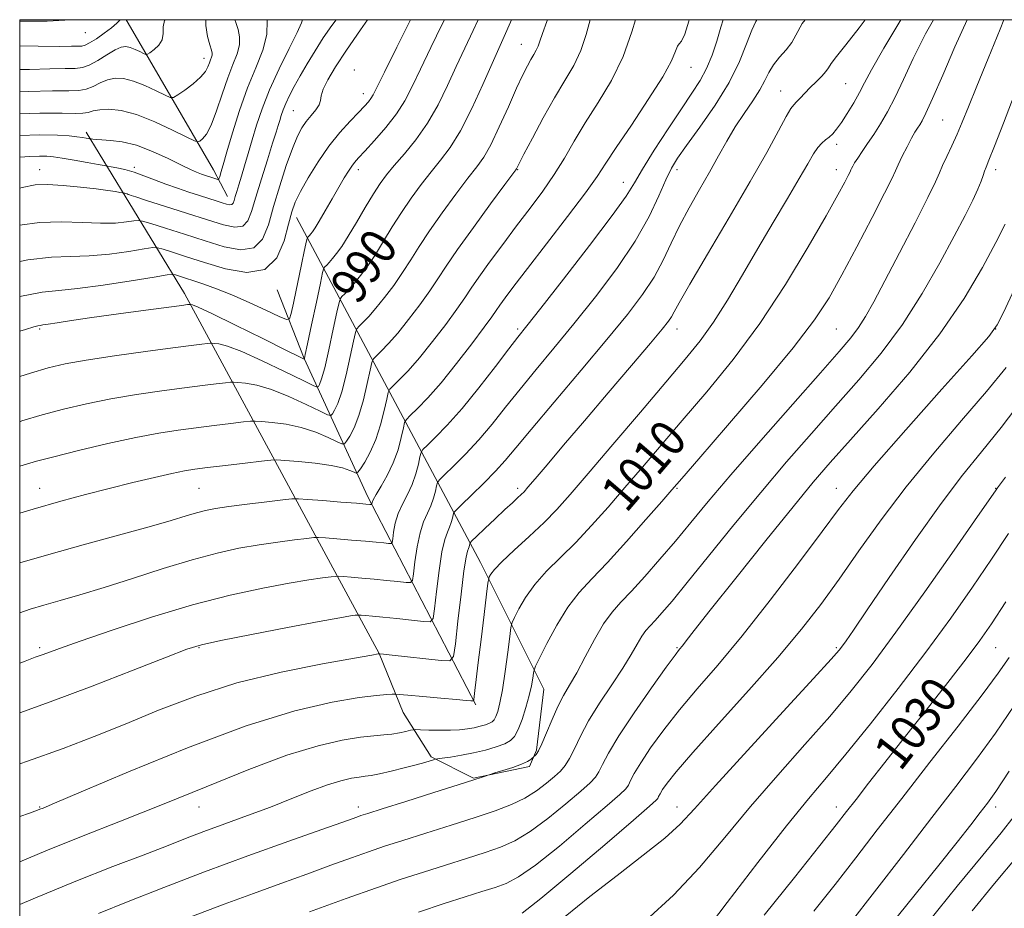
# Model space of a CAD drawing. Extents: x 2109800 to 2112700, y 309800 to 312700.
# Drawn here: x 2110000 to 2110216, y 312305 to 312500 of the extents above; entities that cross this region are included whole.
import ezdxf

# ---------------------------------------------------------------- set-up
doc = ezdxf.new("R2010")
doc.units = 0
doc.header["$MEASUREMENT"] = 0
for name, color, linetype, lineweight in [('BREAKLINE DTM HARD', 7, 'Continuous', 0), ('CONTOUR INDEX', 41, 'Continuous', 13), ('CONTOUR INDEX LABEL', 244, 'Continuous', 0), ('CONTOUR INTERMEDIATE', 44, 'Continuous', 0), ('GRID LINE', 7, 'Continuous', 0), ('SPOT ELEVATION DTM', 2, 'Continuous', 13)]:
    doc.layers.add(name, color=color, linetype=linetype, lineweight=lineweight)
doc.styles.add('Style-WORKING', font='WORKING.shx')

msp = doc.modelspace()

# ---------------------------------------------------------------- linework, layer by layer
at = {"layer": 'BREAKLINE DTM HARD', "extrusion": (0.7954211808179998, 0.5256608033104974, 0.3016386330844604), "elevation": 1842918.392405896, "flags": 128}
msp.add_lwpolyline([(-902674.5455566947, -582027.618930159), (-902667.95586164, -582029.7376134972), (-902630.7018067195, -582036.7545368187), (-902629.8865081057, -582037.010361154)], dxfattribs=at)
at = {"layer": 'BREAKLINE DTM HARD', "extrusion": (-0.1436171295726716, 0.2358944908635237, 0.9611076470789032), "elevation": -228385.4654143575, "flags": 128}
msp.add_lwpolyline([(-1964767.05419169, 798349.0093052221), (-1964767.05419169, 798331.8824228437)], dxfattribs=at)
at = {"layer": 'BREAKLINE DTM HARD', "extrusion": (-0.7937617226220472, -0.3065385511725707, 0.5253346022727814), "elevation": -1770122.064195434, "flags": 128}
msp.add_lwpolyline([(468777.1664320059, 1094038.094005311), (468688.0406234942, 1094016.316954153), (468663.370502033, 1094007.843530578)], dxfattribs=at)
at = {"layer": 'BREAKLINE DTM HARD', "extrusion": (-0.1198672839934646, 0.2246807780564768, 0.9670317379486397), "elevation": -181772.0597330493, "flags": 128}
msp.add_lwpolyline([(-2008763.448556184, 694217.8599669327), (-2008763.448556184, 694128.9949468179)], dxfattribs=at)
at = {"layer": 'BREAKLINE DTM HARD'}
for points in [[(2110100.18, 312349.51, 1008.19), (2110076.46, 312395.18, 997.61), (2110062.49, 312425.55, 987.97), (2110056.56, 312440.65, 984.34)], [(2110101.27, 312380.74, 1007.31), (2110115.12, 312352.95, 1012.86), (2110113.56, 312339.58, 1013.79), (2110112.01, 312335.98, 1014.3), (2110099.67, 312333.43, 1013.89), (2110090.42, 312338.07, 1011.78), (2110084.26, 312347.85, 1008.9), (2110078.96, 312360.81, 1005.98)]]:
    msp.add_polyline3d(points, dxfattribs=at)
at = {"layer": 'CONTOUR INDEX', "flags": 128}
for points, elevation in [([(2110031.923, 312500), (2110031.781, 312499.796), (2110031.506, 312498.406), (2110031.501, 312496.962), (2110031.294, 312495.585), (2110030.557, 312494.384), (2110029.534, 312493.421), (2110028.615, 312492.748), (2110028.072, 312492.4), (2110027.713, 312492.353), (2110027.231, 312492.565), (2110026.405, 312492.978), (2110025.356, 312493.466), (2110024.291, 312493.884), (2110023.34, 312494.09), (2110022.324, 312493.962), (2110020.985, 312493.38), (2110019.171, 312492.309), (2110017.147, 312491.057), (2110015.28, 312490.017), (2110013.779, 312489.476), (2110012.211, 312489.305), (2110009.983, 312489.269), (2110006.627, 312489.184), (2110002.174, 312489.07), (2110000, 312489.041)], 970), ([(2110069.498, 312500), (2110068.584, 312498.761), (2110066.707, 312495.98), (2110064.89, 312493.134), (2110063.159, 312490.309), (2110061.604, 312487.665), (2110060.298, 312485.334), (2110059.249, 312483.325), (2110058.444, 312481.616), (2110057.864, 312480.176), (2110057.447, 312478.947), (2110057.122, 312477.86), (2110056.802, 312476.776), (2110056.341, 312475.271), (2110055.576, 312472.849), (2110054.422, 312469.233), (2110053.091, 312465.017), (2110051.875, 312461.016), (2110050.956, 312457.903), (2110050.107, 312455.789), (2110048.993, 312454.642), (2110047.299, 312454.409), (2110044.784, 312454.934), (2110041.225, 312456.038), (2110036.612, 312457.515), (2110031.795, 312459.053), (2110027.837, 312460.316), (2110025.516, 312461.057), (2110024.481, 312461.391), (2110024.097, 312461.524), (2110023.834, 312461.625), (2110023.587, 312461.72), (2110023.352, 312461.803), (2110023.134, 312461.865), (2110022.947, 312461.907), (2110022.81, 312461.934), (2110022.71, 312461.952), (2110022.5, 312461.989), (2110021.997, 312462.077), (2110021.017, 312462.242), (2110019.36, 312462.492), (2110016.818, 312462.829), (2110013.343, 312463.234), (2110009.519, 312463.602), (2110006.086, 312463.805), (2110003.428, 312463.707), (2110000.516, 312463.127), (2110000, 312462.985)], 980), ([(2110108.027, 312500), (2110107.803, 312499.455), (2110106.462, 312496.321), (2110105.269, 312493.657), (2110103.8, 312490.378), (2110101.753, 312485.755), (2110099.332, 312480.485), (2110096.863, 312475.62), (2110094.597, 312471.938), (2110092.482, 312469.121), (2110090.386, 312466.575), (2110088.216, 312463.819), (2110086.019, 312460.825), (2110083.876, 312457.677), (2110081.854, 312454.471), (2110079.952, 312451.348), (2110078.155, 312448.457), (2110076.455, 312445.927), (2110074.889, 312443.791), (2110073.502, 312442.061), (2110072.337, 312440.738), (2110071.427, 312439.792), (2110070.802, 312439.186), (2110070.446, 312438.759), (2110070.161, 312437.869), (2110069.701, 312435.754), (2110068.903, 312431.989), (2110067.924, 312427.499), (2110067.001, 312423.546), (2110066.322, 312421.093), (2110065.88, 312419.902), (2110065.62, 312419.437), (2110065.369, 312419.297), (2110064.493, 312419.633), (2110062.241, 312420.733), (2110058.198, 312422.722), (2110053.289, 312425.075), (2110048.776, 312427.101), (2110045.645, 312428.281), (2110043.775, 312428.772), (2110042.771, 312428.9), (2110042.245, 312428.936), (2110041.845, 312428.924), (2110041.229, 312428.857), (2110040.017, 312428.711), (2110037.673, 312428.416), (2110033.625, 312427.889), (2110027.635, 312427.089), (2110020.808, 312426.143), (2110014.584, 312425.219), (2110009.975, 312424.416), (2110006.274, 312423.553), (2110002.345, 312422.38), (2110000, 312421.608)], 990), ([(2110154.516, 312500), (2110154.066, 312498.358), (2110153.165, 312495.315), (2110152.111, 312492.189), (2110150.893, 312489.247), (2110149.474, 312486.615), (2110147.694, 312483.868), (2110145.368, 312480.447), (2110142.441, 312476.036), (2110139.388, 312471.309), (2110136.822, 312467.186), (2110135.056, 312464.193), (2110133.227, 312461.271), (2110130.178, 312456.971), (2110125.207, 312450.409), (2110119.441, 312442.974), (2110114.461, 312436.623), (2110111.383, 312432.724), (2110109.459, 312430.279), (2110107.473, 312427.7), (2110104.512, 312423.818), (2110100.88, 312419.14), (2110097.18, 312414.591), (2110093.939, 312410.933), (2110091.36, 312408.266), (2110089.565, 312406.528), (2110088.597, 312405.569), (2110088.176, 312404.907), (2110087.938, 312403.972), (2110087.58, 312402.35), (2110087.012, 312400.223), (2110086.204, 312397.927), (2110085.165, 312395.728), (2110084.066, 312393.615), (2110083.12, 312391.505), (2110082.488, 312389.376), (2110082.127, 312387.446), (2110081.944, 312385.99), (2110081.827, 312385.2), (2110081.594, 312384.93), (2110081.044, 312384.947), (2110079.995, 312385.058), (2110078.329, 312385.223), (2110075.945, 312385.44), (2110072.877, 312385.697), (2110069.709, 312385.952), (2110067.157, 312386.154), (2110065.671, 312386.256), (2110064.615, 312386.233), (2110063.083, 312386.067), (2110060.392, 312385.742), (2110056.747, 312385.267), (2110052.575, 312384.654), (2110048.179, 312383.888), (2110043.375, 312382.848), (2110037.856, 312381.387), (2110031.484, 312379.441), (2110024.803, 312377.28), (2110018.528, 312375.257), (2110013.227, 312373.649), (2110008.876, 312372.408), (2110005.306, 312371.412), (2110002.29, 312370.521), (2110000, 312369.742)], 1000), ([(2110200.749, 312500), (2110199.029, 312496.884), (2110196.299, 312491.502), (2110194.135, 312486.888), (2110192.319, 312483.002), (2110190.664, 312479.786), (2110189.118, 312477.105), (2110187.66, 312474.807), (2110186.289, 312472.774), (2110185.073, 312471.023), (2110184.099, 312469.605), (2110183.429, 312468.553), (2110183.011, 312467.818), (2110182.771, 312467.331), (2110182.619, 312466.993), (2110182.42, 312466.564), (2110182.028, 312465.777), (2110181.256, 312464.299), (2110179.766, 312461.563), (2110177.182, 312456.939), (2110173.256, 312450.089), (2110168.267, 312441.83), (2110162.624, 312433.27), (2110156.726, 312425.336), (2110150.927, 312418.228), (2110145.572, 312411.965), (2110140.908, 312406.523), (2110136.791, 312401.696), (2110132.978, 312397.236), (2110129.273, 312392.953), (2110125.656, 312388.896), (2110122.155, 312385.177), (2110118.816, 312381.86), (2110115.771, 312378.834), (2110113.171, 312375.945), (2110111.136, 312373.117), (2110109.659, 312370.6), (2110108.698, 312368.721), (2110108.182, 312367.599), (2110107.91, 312366.513), (2110107.647, 312364.533), (2110107.216, 312361.057), (2110106.656, 312356.805), (2110106.062, 312352.824), (2110105.513, 312349.939), (2110105.028, 312348.073), (2110104.612, 312346.925), (2110104.246, 312346.217), (2110103.821, 312345.776), (2110103.21, 312345.452), (2110102.315, 312345.124), (2110101.169, 312344.79), (2110099.836, 312344.477), (2110098.354, 312344.211), (2110096.647, 312344.017), (2110094.611, 312343.915), (2110092.238, 312343.915), (2110089.898, 312343.978), (2110088.054, 312344.053), (2110087.011, 312344.089), (2110086.434, 312344.052), (2110085.828, 312343.91), (2110084.807, 312343.653), (2110083.412, 312343.346), (2110081.792, 312343.077), (2110080.016, 312342.897), (2110077.824, 312342.707), (2110074.877, 312342.371), (2110070.858, 312341.729), (2110065.54, 312340.511), (2110058.718, 312338.423), (2110050.344, 312335.303), (2110040.993, 312331.529), (2110031.392, 312327.613), (2110022.173, 312323.966), (2110013.568, 312320.611), (2110005.708, 312317.469), (2110000, 312315.05)], 1010), ([(2110218.487, 312440.704), (2110216.211, 312435.851), (2110214.753, 312432.948), (2110212.927, 312430.438), (2110209.181, 312426.187), (2110202.584, 312418.813), (2110194.694, 312409.946), (2110187.691, 312401.97), (2110183.105, 312396.539), (2110179.876, 312392.401), (2110176.292, 312387.573), (2110171.102, 312380.649), (2110164.889, 312372.528), (2110158.697, 312364.683), (2110153.358, 312358.248), (2110148.856, 312353.007), (2110144.963, 312348.405), (2110141.518, 312344.033), (2110138.617, 312340.057), (2110136.423, 312336.789), (2110135.024, 312334.448), (2110134.215, 312332.889), (2110133.716, 312331.875), (2110133.164, 312331.081), (2110131.863, 312329.835), (2110129.033, 312327.374), (2110124.256, 312323.28), (2110118.558, 312318.499), (2110113.324, 312314.321), (2110109.577, 312311.705), (2110106.88, 312310.299), (2110104.433, 312309.42), (2110101.537, 312308.486), (2110097.889, 312307.319), (2110093.289, 312305.838), (2110087.633, 312303.992)], 1020), ([(2110216.622, 312372.149), (2110213.49, 312367.323), (2110210.905, 312363.605), (2110207.924, 312359.631), (2110203.871, 312354.398), (2110199.129, 312348.342), (2110194.345, 312342.257), (2110190.075, 312336.828), (2110186.507, 312332.285), (2110183.736, 312328.749), (2110181.658, 312326.089), (2110179.377, 312323.174), (2110175.797, 312318.62), (2110170.224, 312311.58), (2110163.578, 312303.342)], 1030), ([(2110219.037, 312316.096), (2110214.186, 312310.263), (2110209.23, 312304.267)], 1040)]:
    msp.add_lwpolyline(points, dxfattribs=dict(at, elevation=elevation))
at = {"layer": 'CONTOUR INTERMEDIATE', "flags": 128}
for points, elevation in [([(2110010.772, 312500), (2110009.919, 312499.871), (2110006.003, 312499.7), (2110001.001, 312499.67), (2110000, 312499.68)], 966), ([(2110022.084, 312500), (2110021.344, 312499.27), (2110020.156, 312498.248), (2110018.559, 312497.031), (2110016.842, 312495.828), (2110015.365, 312494.888), (2110014.373, 312494.386), (2110013.627, 312494.212), (2110012.769, 312494.182), (2110011.37, 312494.153), (2110008.723, 312494.131), (2110004.049, 312494.159), (2110000, 312494.224)], 968), ([(2110040.923, 312500), (2110040.892, 312498.761), (2110041.268, 312496.339), (2110041.764, 312494.488), (2110042.11, 312493.321), (2110042.274, 312492.647), (2110042.283, 312492.197), (2110042.163, 312491.742), (2110041.951, 312491.198), (2110041.687, 312490.518), (2110041.362, 312489.663), (2110040.791, 312488.613), (2110039.738, 312487.358), (2110038.097, 312485.93), (2110036.25, 312484.544), (2110034.709, 312483.461), (2110033.793, 312482.895), (2110033.081, 312482.878), (2110031.959, 312483.394), (2110030.002, 312484.373), (2110027.516, 312485.529), (2110024.992, 312486.518), (2110022.817, 312487.063), (2110020.958, 312487.144), (2110019.281, 312486.807), (2110017.673, 312486.134), (2110016.11, 312485.352), (2110014.593, 312484.726), (2110013.007, 312484.442), (2110010.774, 312484.384), (2110007.198, 312484.356), (2110001.883, 312484.215), (2110000, 312484.153)], 972), ([(2110047.301, 312500), (2110047.487, 312499.383), (2110047.972, 312497.868), (2110048.309, 312496.25), (2110048.291, 312494.488), (2110047.772, 312492.515), (2110046.856, 312490.156), (2110045.709, 312487.212), (2110044.482, 312483.628), (2110043.254, 312479.946), (2110042.085, 312476.855), (2110041.04, 312474.869), (2110040.179, 312473.809), (2110039.567, 312473.318), (2110039.15, 312473.136), (2110038.403, 312473.371), (2110036.687, 312474.222), (2110033.599, 312475.769), (2110029.675, 312477.592), (2110025.693, 312479.153), (2110022.293, 312480.036), (2110019.593, 312480.326), (2110017.578, 312480.234), (2110016.174, 312479.959), (2110015.073, 312479.648), (2110013.906, 312479.435), (2110012.235, 312479.408), (2110009.336, 312479.462), (2110004.412, 312479.443), (2110000, 312479.323)], 974), ([(2110054.315, 312500), (2110054.344, 312499.853), (2110054.299, 312496.778), (2110053.393, 312493.328), (2110051.854, 312489.439), (2110050.049, 312484.998), (2110048.3, 312480.031), (2110046.761, 312475.114), (2110045.539, 312470.965), (2110044.711, 312468.12), (2110044.21, 312466.409), (2110043.938, 312465.481), (2110043.778, 312465.03), (2110043.55, 312464.918), (2110043.059, 312465.049), (2110042.18, 312465.333), (2110041.058, 312465.704), (2110039.909, 312466.103), (2110038.842, 312466.515), (2110037.537, 312467.099), (2110035.564, 312468.058), (2110032.654, 312469.491), (2110029.173, 312471.084), (2110025.646, 312472.416), (2110022.523, 312473.178), (2110019.959, 312473.492), (2110018.035, 312473.59), (2110016.788, 312473.664), (2110016.076, 312473.738), (2110015.715, 312473.797), (2110015.527, 312473.832), (2110015.367, 312473.861), (2110015.098, 312473.908), (2110014.596, 312473.993), (2110013.781, 312474.12), (2110012.587, 312474.287), (2110010.884, 312474.481), (2110008.292, 312474.638), (2110004.369, 312474.683), (2110000, 312474.574)], 976), ([(2110062.163, 312500), (2110061.92, 312499.296), (2110060.991, 312497.218), (2110059.235, 312493.659), (2110057.031, 312489.181), (2110054.906, 312484.567), (2110053.268, 312480.446), (2110052.056, 312476.831), (2110051.086, 312473.58), (2110050.21, 312470.589), (2110049.417, 312467.902), (2110048.725, 312465.597), (2110048.151, 312463.73), (2110047.695, 312462.263), (2110047.353, 312461.136), (2110047.105, 312460.295), (2110046.876, 312459.724), (2110046.575, 312459.414), (2110046.117, 312459.351), (2110045.438, 312459.493), (2110044.477, 312459.791), (2110043.182, 312460.206), (2110041.535, 312460.732), (2110039.528, 312461.374), (2110037.182, 312462.13), (2110034.639, 312462.977), (2110032.071, 312463.889), (2110029.621, 312464.829), (2110027.308, 312465.724), (2110025.121, 312466.492), (2110023.082, 312467.07), (2110021.336, 312467.468), (2110020.063, 312467.716), (2110019.306, 312467.857), (2110018.568, 312467.988), (2110017.213, 312468.225), (2110014.84, 312468.638), (2110011.961, 312469.134), (2110009.318, 312469.579), (2110007.437, 312469.866), (2110005.977, 312470.006), (2110004.382, 312470.035), (2110002.218, 312469.974), (2110000, 312469.811)], 978), ([(2110076.438, 312500), (2110074.842, 312497.747), (2110071.798, 312493.306), (2110069.399, 312489.645), (2110067.701, 312486.817), (2110066.679, 312484.738), (2110066.244, 312483.295), (2110066.069, 312482.235), (2110065.766, 312481.269), (2110065.05, 312480.168), (2110064.041, 312478.935), (2110062.965, 312477.63), (2110061.982, 312476.233), (2110061.009, 312474.407), (2110059.897, 312471.733), (2110058.556, 312467.963), (2110057.121, 312463.52), (2110055.783, 312458.997), (2110054.626, 312454.949), (2110053.316, 312451.783), (2110051.411, 312449.87), (2110048.583, 312449.434), (2110044.945, 312450.115), (2110040.722, 312451.407), (2110036.214, 312452.855), (2110032.02, 312454.196), (2110028.813, 312455.22), (2110027.016, 312455.771), (2110026.054, 312455.925), (2110025.103, 312455.812), (2110023.477, 312455.568), (2110021.039, 312455.339), (2110017.789, 312455.274), (2110013.772, 312455.444), (2110009.213, 312455.614), (2110004.377, 312455.47), (2110000, 312454.851)], 982), ([(2110085.848, 312500), (2110082.856, 312493.971), (2110080.13, 312488.472), (2110078.487, 312485.136), (2110077.665, 312483.512), (2110077.178, 312482.716), (2110076.598, 312481.981), (2110075.724, 312481.012), (2110074.41, 312479.632), (2110072.569, 312477.7), (2110070.345, 312475.211), (2110067.938, 312472.195), (2110065.551, 312468.754), (2110063.396, 312465.283), (2110061.687, 312462.248), (2110060.555, 312459.92), (2110059.785, 312457.771), (2110059.077, 312455.077), (2110058.114, 312451.431), (2110056.502, 312447.707), (2110053.83, 312445.098), (2110049.881, 312444.454), (2110045.216, 312445.26), (2110040.594, 312446.657), (2110036.658, 312447.926), (2110033.604, 312448.905), (2110031.516, 312449.572), (2110030.311, 312449.91), (2110029.227, 312449.929), (2110027.335, 312449.644), (2110023.992, 312449.109), (2110019.703, 312448.518), (2110015.259, 312448.103), (2110011.187, 312447.986), (2110006.961, 312447.84), (2110001.794, 312447.23), (2110000, 312446.859)], 984), ([(2110093.311, 312500), (2110092.832, 312499.001), (2110090.327, 312493.866), (2110088.02, 312489.108), (2110086.206, 312485.304), (2110084.6, 312482.193), (2110082.772, 312479.305), (2110080.448, 312476.311), (2110077.974, 312473.462), (2110075.854, 312471.153), (2110074.452, 312469.646), (2110073.586, 312468.667), (2110072.935, 312467.812), (2110072.217, 312466.722), (2110071.312, 312465.231), (2110070.138, 312463.224), (2110068.676, 312460.688), (2110067.143, 312458.031), (2110065.817, 312455.768), (2110064.906, 312454.283), (2110064.337, 312453.437), (2110063.967, 312452.962), (2110063.678, 312452.634), (2110063.452, 312452.4), (2110063.297, 312452.249), (2110063.204, 312452.121), (2110063.1, 312451.746), (2110062.898, 312450.801), (2110062.53, 312449.054), (2110062.017, 312446.626), (2110061.402, 312443.726), (2110060.738, 312440.608), (2110060.117, 312437.7), (2110059.641, 312435.474), (2110059.297, 312434.297), (2110058.614, 312434.128), (2110057.007, 312434.823), (2110054.104, 312436.196), (2110050.397, 312437.908), (2110046.589, 312439.577), (2110043.26, 312440.901), (2110040.488, 312441.891), (2110038.228, 312442.637), (2110036.438, 312443.214), (2110035.104, 312443.642), (2110034.22, 312443.924), (2110033.606, 312444.049), (2110032.399, 312443.932), (2110029.566, 312443.476), (2110024.507, 312442.649), (2110018.367, 312441.696), (2110012.729, 312440.933), (2110008.63, 312440.536), (2110004.942, 312440.131), (2110000, 312439.208)], 986), ([(2110100.72, 312500), (2110099.647, 312497.661), (2110097.798, 312493.762), (2110095.91, 312489.743), (2110093.972, 312485.521), (2110091.905, 312481.273), (2110089.61, 312477.238), (2110087.062, 312473.627), (2110084.513, 312470.523), (2110082.288, 312467.98), (2110080.597, 312465.958), (2110079.195, 312464.049), (2110077.724, 312461.756), (2110075.929, 312458.759), (2110073.989, 312455.466), (2110072.186, 312452.464), (2110070.74, 312450.209), (2110069.62, 312448.627), (2110068.735, 312447.511), (2110068.008, 312446.686), (2110067.44, 312446.096), (2110067.049, 312445.717), (2110066.816, 312445.397), (2110066.558, 312444.462), (2110066.054, 312442.111), (2110065.171, 312437.922), (2110064.132, 312432.994), (2110063.248, 312428.802), (2110062.751, 312426.457), (2110062.566, 312425.588), (2110062.536, 312425.46), (2110062.385, 312425.531), (2110061.34, 312426.046), (2110058.505, 312427.448), (2110053.426, 312429.958), (2110047.418, 312432.914), (2110042.238, 312435.432), (2110039.211, 312436.849), (2110037.942, 312437.384), (2110037.602, 312437.473), (2110037.488, 312437.48), (2110037.402, 312437.478), (2110037.269, 312437.463), (2110036.9, 312437.417), (2110035.643, 312437.253), (2110032.731, 312436.865), (2110027.746, 312436.196), (2110021.677, 312435.369), (2110015.861, 312434.557), (2110011.375, 312433.899), (2110008.248, 312433.419), (2110006.248, 312433.11), (2110005.116, 312432.95), (2110004.483, 312432.866), (2110003.954, 312432.768), (2110003.091, 312432.543), (2110001.275, 312431.977), (2110000, 312431.551)], 988), ([(2110115.951, 312500), (2110115.798, 312499.632), (2110114.83, 312496.949), (2110114.301, 312495.299), (2110113.93, 312494.211), (2110113.485, 312493.277), (2110112.932, 312492.325), (2110112.284, 312491.242), (2110111.528, 312489.873), (2110110.542, 312487.897), (2110109.178, 312484.953), (2110107.367, 312480.894), (2110105.359, 312476.443), (2110103.485, 312472.541), (2110101.946, 312469.817), (2110100.427, 312467.666), (2110098.484, 312465.171), (2110095.835, 312461.681), (2110092.842, 312457.6), (2110090.028, 312453.598), (2110087.778, 312450.184), (2110085.915, 312447.23), (2110084.124, 312444.451), (2110082.171, 312441.645), (2110080.158, 312438.955), (2110078.27, 312436.61), (2110076.667, 312434.79), (2110075.415, 312433.489), (2110074.555, 312432.654), (2110074.076, 312432.121), (2110073.764, 312431.277), (2110073.349, 312429.398), (2110072.635, 312426.056), (2110071.715, 312422.005), (2110070.753, 312418.29), (2110069.892, 312415.729), (2110069.194, 312414.216), (2110068.704, 312413.414), (2110068.354, 312413.063), (2110067.647, 312413.219), (2110065.978, 312414.017), (2110062.97, 312415.486), (2110059.16, 312417.235), (2110055.315, 312418.77), (2110052.079, 312419.713), (2110049.609, 312420.161), (2110047.94, 312420.328), (2110047.001, 312420.391), (2110046.288, 312420.371), (2110045.19, 312420.25), (2110043.195, 312420.013), (2110040.195, 312419.645), (2110036.179, 312419.136), (2110031.217, 312418.477), (2110025.684, 312417.67), (2110020.036, 312416.725), (2110014.651, 312415.651), (2110009.608, 312414.468), (2110004.907, 312413.199), (2110000.465, 312411.854), (2110000, 312411.706)], 992), ([(2110125.295, 312500), (2110124.447, 312496.731), (2110123.279, 312493.239), (2110121.723, 312489.97), (2110119.786, 312486.637), (2110117.518, 312482.845), (2110115.025, 312478.41), (2110112.648, 312473.985), (2110110.788, 312470.435), (2110109.729, 312468.388), (2110109.287, 312467.52), (2110109.163, 312467.271), (2110109.015, 312467.047), (2110108.338, 312466.129), (2110106.582, 312463.766), (2110103.454, 312459.542), (2110099.665, 312454.375), (2110096.181, 312449.519), (2110093.702, 312445.896), (2110091.878, 312443.113), (2110090.093, 312440.445), (2110087.887, 312437.363), (2110085.427, 312434.119), (2110083.038, 312431.159), (2110080.997, 312428.841), (2110079.403, 312427.185), (2110078.307, 312426.123), (2110077.707, 312425.483), (2110077.367, 312424.684), (2110076.996, 312423.042), (2110076.367, 312420.124), (2110075.507, 312416.51), (2110074.505, 312413.034), (2110073.462, 312410.366), (2110072.509, 312408.53), (2110071.787, 312407.391), (2110071.338, 312406.829), (2110070.801, 312406.806), (2110069.715, 312407.302), (2110067.742, 312408.25), (2110065.032, 312409.396), (2110061.854, 312410.438), (2110058.512, 312411.144), (2110055.442, 312411.549), (2110053.11, 312411.756), (2110051.758, 312411.846), (2110050.731, 312411.817), (2110049.15, 312411.644), (2110046.373, 312411.314), (2110042.716, 312410.875), (2110038.734, 312410.383), (2110034.798, 312409.864), (2110030.56, 312409.198), (2110025.488, 312408.232), (2110019.328, 312406.886), (2110012.942, 312405.383), (2110007.469, 312404.018), (2110003.665, 312402.995), (2110000.752, 312402.146), (2110000, 312401.924)], 994), ([(2110135.251, 312500), (2110134.477, 312497.36), (2110132.564, 312491.917), (2110129.997, 312486.667), (2110127.086, 312481.793), (2110124.265, 312477.34), (2110121.846, 312473.315), (2110119.665, 312469.587), (2110117.435, 312465.988), (2110114.93, 312462.366), (2110112.157, 312458.635), (2110109.179, 312454.721), (2110106.105, 312450.637), (2110103.22, 312446.734), (2110100.855, 312443.447), (2110099.189, 312441.018), (2110097.787, 312438.921), (2110096.062, 312436.439), (2110093.602, 312433.082), (2110090.696, 312429.284), (2110087.806, 312425.708), (2110085.327, 312422.893), (2110083.39, 312420.882), (2110082.06, 312419.591), (2110081.337, 312418.845), (2110080.97, 312418.092), (2110080.644, 312416.685), (2110080.099, 312414.191), (2110079.298, 312411.016), (2110078.258, 312407.777), (2110077.032, 312405.002), (2110075.823, 312402.844), (2110074.871, 312401.368), (2110074.322, 312400.595), (2110073.954, 312400.392), (2110073.452, 312400.586), (2110072.515, 312401.013), (2110070.903, 312401.556), (2110068.392, 312402.107), (2110064.946, 312402.576), (2110061.275, 312402.937), (2110058.279, 312403.183), (2110056.514, 312403.302), (2110055.174, 312403.264), (2110053.11, 312403.037), (2110049.552, 312402.616), (2110045.238, 312402.104), (2110041.288, 312401.631), (2110038.474, 312401.274), (2110036.183, 312400.905), (2110033.459, 312400.343), (2110029.587, 312399.456), (2110024.822, 312398.314), (2110019.661, 312397.036), (2110014.462, 312395.703), (2110009.019, 312394.23), (2110002.986, 312392.494), (2110000, 312391.584)], 996), ([(2110147.092, 312500), (2110147.016, 312499.712), (2110146.109, 312496.815), (2110145.417, 312495.301), (2110144.913, 312494.681), (2110144.52, 312494.179), (2110144.089, 312493.085), (2110143.178, 312490.964), (2110141.273, 312487.449), (2110138.103, 312482.435), (2110134.384, 312476.868), (2110131.075, 312471.955), (2110128.806, 312468.486), (2110126.886, 312465.586), (2110124.292, 312461.96), (2110120.346, 312456.744), (2110115.75, 312450.785), (2110111.546, 312445.357), (2110108.548, 312441.45), (2110106.639, 312438.909), (2110105.469, 312437.292), (2110104.657, 312436.115), (2110103.693, 312434.727), (2110102.031, 312432.432), (2110099.318, 312428.8), (2110095.965, 312424.448), (2110092.574, 312420.257), (2110089.657, 312416.945), (2110087.378, 312414.578), (2110085.812, 312413.059), (2110084.967, 312412.207), (2110084.573, 312411.499), (2110084.291, 312410.329), (2110083.834, 312408.262), (2110083.111, 312405.553), (2110082.082, 312402.629), (2110080.764, 312399.876), (2110079.401, 312397.508), (2110078.294, 312395.701), (2110077.665, 312394.565), (2110077.412, 312393.959), (2110077.355, 312393.68), (2110077.336, 312393.551), (2110077.298, 312393.507), (2110077.208, 312393.51), (2110076.95, 312393.535), (2110076.07, 312393.61), (2110074.029, 312393.775), (2110070.574, 312394.05), (2110066.581, 312394.365), (2110063.21, 312394.63), (2110061.226, 312394.766), (2110059.817, 312394.736), (2110057.773, 312394.514), (2110054.264, 312394.097), (2110049.972, 312393.574), (2110045.956, 312393.059), (2110043.006, 312392.626), (2110040.829, 312392.207), (2110038.865, 312391.698), (2110036.543, 312390.995), (2110033.263, 312389.993), (2110028.415, 312388.589), (2110021.69, 312386.74), (2110013.959, 312384.64), (2110006.396, 312382.546), (2110000, 312380.668)], 998), ([(2110161.932, 312500), (2110161.711, 312499.587), (2110160.82, 312497.669), (2110159.698, 312494.714), (2110158.13, 312490.823), (2110155.856, 312486.228), (2110152.777, 312481.23), (2110149.429, 312476.404), (2110146.512, 312472.395), (2110144.524, 312469.592), (2110143.171, 312467.368), (2110141.956, 312464.845), (2110140.424, 312461.317), (2110138.27, 312456.775), (2110135.226, 312451.385), (2110131.161, 312445.364), (2110126.484, 312439.137), (2110121.741, 312433.181), (2110117.378, 312427.867), (2110113.455, 312423.145), (2110109.933, 312418.856), (2110106.753, 312414.872), (2110103.783, 312411.158), (2110100.87, 312407.71), (2110097.949, 312404.561), (2110095.307, 312401.91), (2110093.318, 312399.996), (2110092.228, 312398.931), (2110091.779, 312398.314), (2110091.586, 312397.616), (2110091.325, 312396.437), (2110090.913, 312394.892), (2110090.326, 312393.225), (2110089.566, 312391.581), (2110088.732, 312389.722), (2110087.946, 312387.309), (2110087.311, 312384.187), (2110086.842, 312380.932), (2110086.533, 312378.299), (2110086.318, 312376.849), (2110085.89, 312376.352), (2110084.88, 312376.384), (2110083.041, 312376.581), (2110080.588, 312376.837), (2110077.86, 312377.104), (2110075.18, 312377.345), (2110072.836, 312377.54), (2110071.105, 312377.678), (2110070.115, 312377.745), (2110069.412, 312377.73), (2110068.393, 312377.62), (2110066.52, 312377.388), (2110063.523, 312376.96), (2110059.194, 312376.249), (2110053.395, 312375.165), (2110046.263, 312373.607), (2110038, 312371.472), (2110028.989, 312368.766), (2110020.319, 312365.926), (2110013.259, 312363.498), (2110008.716, 312361.891), (2110006.162, 312360.959), (2110004.709, 312360.417), (2110003.42, 312359.953), (2110001.173, 312359.128), (2110000, 312358.685)], 1002), ([(2110172.542, 312500), (2110171.922, 312499.138), (2110170.481, 312496.622), (2110169.615, 312494.998), (2110168.4, 312493.411), (2110166.937, 312491.745), (2110165.585, 312490.071), (2110164.584, 312488.419), (2110163.708, 312486.66), (2110162.612, 312484.623), (2110161.05, 312482.188), (2110159.169, 312479.424), (2110157.213, 312476.45), (2110155.36, 312473.351), (2110153.523, 312470.077), (2110151.548, 312466.542), (2110149.345, 312462.706), (2110147.073, 312458.707), (2110144.954, 312454.727), (2110143.123, 312450.902), (2110141.364, 312447.184), (2110139.373, 312443.481), (2110136.848, 312439.632), (2110133.494, 312435.214), (2110129.02, 312429.739), (2110123.373, 312423.01), (2110117.451, 312416.01), (2110112.392, 312410.013), (2110108.994, 312405.925), (2110106.686, 312403.177), (2110104.56, 312400.829), (2110101.96, 312398.189), (2110099.255, 312395.553), (2110097.07, 312393.464), (2110095.858, 312392.293), (2110095.382, 312391.722), (2110095.233, 312391.26), (2110095.071, 312390.525), (2110094.814, 312389.562), (2110094.448, 312388.522), (2110093.967, 312387.434), (2110093.397, 312385.829), (2110092.772, 312383.113), (2110092.134, 312378.998), (2110091.557, 312374.418), (2110091.122, 312370.608), (2110090.809, 312368.497), (2110090.185, 312367.775), (2110088.717, 312367.821), (2110086.086, 312368.105), (2110082.848, 312368.45), (2110079.775, 312368.769), (2110077.483, 312368.992), (2110075.964, 312369.127), (2110075.052, 312369.201), (2110074.56, 312369.235), (2110074.21, 312369.228), (2110073.703, 312369.173), (2110072.649, 312369.033), (2110070.298, 312368.653), (2110065.812, 312367.844), (2110058.836, 312366.518), (2110050.946, 312364.98), (2110044.205, 312363.633), (2110039.961, 312362.702), (2110036.709, 312361.708), (2110032.229, 312359.994), (2110024.949, 312357.133), (2110015.886, 312353.612), (2110006.7, 312350.151), (2110000, 312347.764)], 1004), ([(2110185.709, 312500), (2110184.445, 312498.248), (2110181.492, 312494.478), (2110179.438, 312491.924), (2110178.307, 312490.369), (2110177.703, 312489.412), (2110177.127, 312488.603), (2110176.194, 312487.587), (2110174.984, 312486.383), (2110173.692, 312485.104), (2110172.49, 312483.862), (2110171.459, 312482.766), (2110170.656, 312481.924), (2110170.076, 312481.323), (2110169.444, 312480.464), (2110168.423, 312478.724), (2110166.704, 312475.573), (2110164.108, 312470.836), (2110160.484, 312464.428), (2110155.877, 312456.545), (2110151.11, 312448.498), (2110147.2, 312441.877), (2110144.883, 312437.838), (2110143.773, 312435.804), (2110143.203, 312434.763), (2110142.524, 312433.756), (2110141.16, 312432.043), (2110138.552, 312428.934), (2110134.38, 312424.021), (2110129.263, 312418.014), (2110124.058, 312411.903), (2110119.502, 312406.54), (2110115.845, 312402.226), (2110113.22, 312399.127), (2110111.657, 312397.291), (2110110.795, 312396.318), (2110110.171, 312395.693), (2110109.379, 312394.959), (2110108.23, 312393.908), (2110106.59, 312392.39), (2110104.436, 312390.363), (2110102.185, 312388.228), (2110100.362, 312386.494), (2110099.351, 312385.525), (2110098.967, 312385.113), (2110098.881, 312384.903), (2110098.817, 312384.613), (2110098.715, 312384.231), (2110098.57, 312383.82), (2110098.368, 312383.287), (2110098.063, 312381.935), (2110097.598, 312378.917), (2110096.958, 312373.81), (2110096.272, 312367.904), (2110095.712, 312362.918), (2110095.301, 312360.146), (2110094.49, 312359.196), (2110092.584, 312359.254), (2110089.2, 312359.62), (2110085.213, 312360.052), (2110081.812, 312360.419), (2110079.889, 312360.627), (2110079.154, 312360.705), (2110079.022, 312360.719), (2110079.004, 312360.721), (2110078.995, 312360.721), (2110078.988, 312360.721), (2110078.777, 312360.686), (2110077.356, 312360.444), (2110073.521, 312359.786), (2110066.521, 312358.544), (2110057.417, 312356.71), (2110047.721, 312354.312), (2110038.686, 312351.425), (2110030.513, 312348.31), (2110023.141, 312345.271), (2110016.381, 312342.517), (2110009.524, 312339.882), (2110001.734, 312337.101), (2110000, 312336.52)], 1006), ([(2110193.557, 312500), (2110189.878, 312493.779), (2110187.158, 312489.015), (2110185.627, 312486.148), (2110184.52, 312484.027), (2110183.233, 312481.751), (2110181.823, 312479.421), (2110180.513, 312477.391), (2110179.466, 312475.922), (2110178.619, 312474.924), (2110177.852, 312474.213), (2110177.064, 312473.605), (2110176.233, 312472.914), (2110175.356, 312471.948), (2110174.389, 312470.504), (2110173.114, 312468.32), (2110171.271, 312465.117), (2110168.691, 312460.734), (2110165.567, 312455.468), (2110162.181, 312449.732), (2110158.786, 312443.929), (2110155.5, 312438.422), (2110152.412, 312433.564), (2110149.49, 312429.486), (2110146.216, 312425.427), (2110141.954, 312420.404), (2110136.365, 312413.825), (2110130.296, 312406.667), (2110124.889, 312400.299), (2110120.96, 312395.718), (2110118.005, 312392.433), (2110115.195, 312389.58), (2110111.944, 312386.517), (2110108.643, 312383.481), (2110105.931, 312380.93), (2110104.277, 312379.205), (2110103.481, 312378.192), (2110103.175, 312377.657), (2110103.03, 312377.265), (2110102.871, 312376.26), (2110102.562, 312373.78), (2110102.018, 312369.329), (2110101.353, 312363.88), (2110100.735, 312358.771), (2110100.294, 312355.061), (2110100.019, 312352.69), (2110099.864, 312351.317), (2110099.778, 312350.624), (2110099.689, 312350.374), (2110099.521, 312350.355), (2110099.13, 312350.396), (2110098.105, 312350.492), (2110095.967, 312350.683), (2110092.502, 312350.987), (2110088.558, 312351.33), (2110085.248, 312351.617), (2110083.373, 312351.777), (2110082.482, 312351.832), (2110081.811, 312351.83), (2110080.637, 312351.786), (2110078.395, 312351.586), (2110074.562, 312351.085), (2110068.67, 312350.084), (2110060.475, 312348.175), (2110049.788, 312344.897), (2110036.889, 312340.092), (2110023.932, 312334.81), (2110013.54, 312330.405), (2110007.611, 312327.881), (2110005.155, 312326.847), (2110004.459, 312326.56), (2110003.887, 312326.337), (2110002.12, 312325.721), (2110000, 312325.01)], 1008), ([(2110208.185, 312500), (2110208.18, 312499.989), (2110205.457, 312494.016), (2110202.772, 312487.84), (2110200.552, 312482.692), (2110199.105, 312479.477), (2110198.26, 312477.794), (2110197.727, 312476.916), (2110197.247, 312476.193), (2110196.685, 312475.295), (2110195.934, 312473.969), (2110194.945, 312472.084), (2110193.895, 312469.989), (2110193.016, 312468.154), (2110192.404, 312466.788), (2110191.602, 312465.063), (2110190.02, 312461.888), (2110187.285, 312456.588), (2110183.904, 312450.143), (2110180.606, 312443.948), (2110177.803, 312438.92), (2110174.644, 312434.076), (2110169.961, 312427.955), (2110163.11, 312419.698), (2110155.532, 312410.842), (2110149.191, 312403.526), (2110145.451, 312399.221), (2110143.286, 312396.725), (2110141.067, 312394.173), (2110137.586, 312390.187), (2110133.308, 312385.36), (2110129.115, 312380.773), (2110125.689, 312377.202), (2110122.899, 312374.186), (2110120.411, 312370.959), (2110117.995, 312367.029), (2110115.836, 312363.008), (2110114.221, 312359.785), (2110113.34, 312357.975), (2110112.99, 312357.106), (2110112.873, 312356.433), (2110112.727, 312355.337), (2110112.444, 312353.704), (2110111.955, 312351.546), (2110111.226, 312348.949), (2110110.364, 312346.302), (2110109.51, 312344.068), (2110108.738, 312342.579), (2110107.845, 312341.651), (2110106.558, 312340.968), (2110104.684, 312340.279), (2110102.338, 312339.584), (2110099.716, 312338.951), (2110097.037, 312338.433), (2110094.616, 312338.043), (2110092.794, 312337.782), (2110091.783, 312337.639), (2110091.288, 312337.548), (2110090.884, 312337.433), (2110090.187, 312337.224), (2110088.981, 312336.877), (2110087.089, 312336.356), (2110084.464, 312335.661), (2110081.578, 312334.928), (2110079.03, 312334.329), (2110077.241, 312333.985), (2110075.921, 312333.805), (2110074.6, 312333.647), (2110072.871, 312333.371), (2110070.583, 312332.847), (2110067.648, 312331.948), (2110064.015, 312330.597), (2110059.781, 312328.91), (2110055.078, 312327.052), (2110050.076, 312325.173), (2110045.093, 312323.355), (2110040.485, 312321.665), (2110036.411, 312320.114), (2110032.239, 312318.489), (2110027.144, 312316.519), (2110020.478, 312313.975), (2110012.322, 312310.781), (2110002.936, 312306.905), (2110000, 312305.615)], 1012), ([(2110216.211, 312500), (2110215.376, 312497.956), (2110212.734, 312491.477), (2110210.262, 312485.386), (2110208.428, 312480.825), (2110207.087, 312477.517), (2110205.941, 312474.833), (2110204.771, 312472.279), (2110203.656, 312469.921), (2110202.753, 312467.959), (2110202.094, 312466.391), (2110201.218, 312464.387), (2110199.54, 312460.913), (2110196.705, 312455.353), (2110193.278, 312448.763), (2110190.054, 312442.615), (2110187.635, 312438.044), (2110185.845, 312434.827), (2110184.313, 312432.398), (2110182.606, 312430.131), (2110180.052, 312427.136), (2110175.915, 312422.461), (2110169.817, 312415.568), (2110162.799, 312407.586), (2110156.261, 312400.059), (2110151.249, 312394.154), (2110147.416, 312389.535), (2110144.064, 312385.488), (2110140.663, 312381.479), (2110137.348, 312377.689), (2110134.426, 312374.477), (2110132.097, 312372.031), (2110130.155, 312369.853), (2110128.291, 312367.272), (2110126.279, 312363.844), (2110124.236, 312360.031), (2110122.363, 312356.522), (2110120.804, 312353.801), (2110119.47, 312351.524), (2110118.217, 312349.14), (2110116.944, 312346.286), (2110115.73, 312343.349), (2110114.699, 312340.906), (2110113.945, 312339.384), (2110113.443, 312338.619), (2110113.141, 312338.299), (2110112.978, 312338.148), (2110112.856, 312338.033), (2110112.673, 312337.855), (2110112.308, 312337.535), (2110111.574, 312337.067), (2110110.27, 312336.465), (2110108.322, 312335.763), (2110106.171, 312335.076), (2110104.389, 312334.536), (2110103.378, 312334.232), (2110102.874, 312334.075), (2110102.446, 312333.929), (2110101.625, 312333.649), (2110099.803, 312333.05), (2110096.335, 312331.937), (2110090.949, 312330.23), (2110084.861, 312328.308), (2110079.659, 312326.667), (2110076.517, 312325.673), (2110074.96, 312325.169), (2110074.099, 312324.87), (2110073.027, 312324.482), (2110070.774, 312323.674), (2110066.354, 312322.106), (2110059.163, 312319.563), (2110050.139, 312316.329), (2110040.603, 312312.814), (2110031.695, 312309.39), (2110023.839, 312306.274), (2110017.278, 312303.648)], 1014), ([(2110218.502, 312483.42), (2110216.112, 312477.283), (2110214.122, 312472.195), (2110212.906, 312469.137), (2110212.294, 312467.611), (2110211.981, 312466.746), (2110211.688, 312465.795), (2110211.25, 312464.503), (2110210.528, 312462.739), (2110209.383, 312460.342), (2110207.681, 312457.027), (2110205.289, 312452.483), (2110202.122, 312446.57), (2110198.293, 312439.851), (2110193.965, 312433.062), (2110189.286, 312426.772), (2110184.344, 312420.871), (2110179.211, 312415.077), (2110173.936, 312409.134), (2110168.481, 312402.877), (2110162.787, 312396.166), (2110156.905, 312389.023), (2110151.325, 312382.134), (2110146.649, 312376.348), (2110143.315, 312372.289), (2110141.096, 312369.682), (2110139.602, 312368.026), (2110138.483, 312366.851), (2110137.55, 312365.805), (2110136.654, 312364.565), (2110135.638, 312362.848), (2110134.313, 312360.534), (2110132.482, 312357.54), (2110130.057, 312353.871), (2110127.401, 312349.88), (2110124.986, 312346.006), (2110123.17, 312342.624), (2110121.852, 312339.839), (2110120.817, 312337.694), (2110119.856, 312336.164), (2110118.794, 312334.967), (2110117.461, 312333.756), (2110115.722, 312332.276), (2110113.562, 312330.635), (2110111.003, 312329.035), (2110108.022, 312327.613), (2110104.443, 312326.254), (2110100.046, 312324.782), (2110094.778, 312323.086), (2110089.241, 312321.325), (2110084.202, 312319.724), (2110080.174, 312318.428), (2110076.66, 312317.253), (2110072.911, 312315.934), (2110068.346, 312314.272), (2110063.071, 312312.333), (2110057.362, 312310.249), (2110051.393, 312308.097), (2110044.923, 312305.736), (2110037.608, 312302.97)], 1016), ([(2110216.486, 312455.061), (2110214.45, 312451.045), (2110211.526, 312445.556), (2110207.502, 312438.774), (2110202.165, 312430.987), (2110195.537, 312422.602), (2110188.583, 312414.504), (2110182.507, 312407.693), (2110178.077, 312402.728), (2110174.342, 312398.393), (2110169.918, 312393.03), (2110163.904, 312385.578), (2110157.334, 312377.362), (2110151.724, 312370.307), (2110148.211, 312365.861), (2110146.417, 312363.57), (2110145.585, 312362.503), (2110144.986, 312361.748), (2110144.006, 312360.452), (2110142.059, 312357.778), (2110138.819, 312353.245), (2110135.008, 312347.78), (2110131.609, 312342.667), (2110129.365, 312338.912), (2110128.067, 312336.411), (2110127.267, 312334.784), (2110126.51, 312333.623), (2110125.328, 312332.401), (2110123.247, 312330.565), (2110119.989, 312327.778), (2110116.06, 312324.567), (2110112.164, 312321.678), (2110108.8, 312319.659), (2110105.661, 312318.277), (2110102.24, 312317.101), (2110098.157, 312315.786), (2110093.565, 312314.322), (2110088.745, 312312.781), (2110083.831, 312311.183), (2110078.36, 312309.336), (2110071.722, 312306.997), (2110063.664, 312304.061)], 1018), ([(2110216.703, 312423.627), (2110212.391, 312418.318), (2110206.929, 312411.94), (2110200.818, 312404.801), (2110194.74, 312397.393), (2110189.249, 312390.157), (2110184.376, 312383.338), (2110180.025, 312377.133), (2110176.003, 312371.58), (2110171.742, 312366.095), (2110166.58, 312359.936), (2110160.181, 312352.696), (2110153.512, 312345.306), (2110147.868, 312339.033), (2110144.216, 312334.822), (2110142.226, 312332.334), (2110141.237, 312330.91), (2110140.683, 312329.984), (2110140.363, 312329.367), (2110140.166, 312328.966), (2110139.818, 312328.54), (2110138.397, 312327.269), (2110134.819, 312324.183), (2110128.524, 312318.782), (2110121.056, 312312.431), (2110114.485, 312306.964), (2110110.354, 312303.751)], 1022), ([(2110220.479, 312416.815), (2110215.6, 312410.448), (2110211.297, 312405.101), (2110207.127, 312399.93), (2110202.413, 312393.739), (2110196.777, 312385.827), (2110191.014, 312377.458), (2110186.216, 312370.389), (2110183.184, 312365.929), (2110181.577, 312363.592), (2110180.766, 312362.445), (2110180.031, 312361.498), (2110178.298, 312359.532), (2110174.407, 312355.272), (2110167.738, 312348.026), (2110159.856, 312339.451), (2110152.871, 312331.785), (2110148.275, 312326.663), (2110145.092, 312323.287), (2110141.726, 312320.256), (2110136.979, 312316.471), (2110131.235, 312312.052), (2110125.273, 312307.424), (2110119.8, 312303.006)], 1024), ([(2110216.563, 312399.54), (2110215.239, 312397.735), (2110214.842, 312397.186), (2110214.507, 312396.701), (2110213.339, 312395.018), (2110210.437, 312390.853), (2110205.277, 312383.473), (2110198.847, 312374.345), (2110192.511, 312365.485), (2110187.273, 312358.401), (2110182.691, 312352.572), (2110177.959, 312346.968), (2110172.486, 312340.783), (2110166.526, 312334.091), (2110160.547, 312327.19), (2110154.885, 312320.355), (2110149.361, 312313.788), (2110143.662, 312307.67), (2110137.585, 312302.166)], 1026), ([(2110217.267, 312387.167), (2110213.529, 312381.501), (2110209.34, 312375.343), (2110204.529, 312368.535), (2110199.047, 312361.071), (2110192.973, 312353.095), (2110186.891, 312345.335), (2110181.512, 312338.664), (2110177.243, 312333.551), (2110173.268, 312328.825), (2110168.464, 312322.911), (2110162.156, 312314.845), (2110155.452, 312306.124), (2110149.906, 312298.859)], 1028), ([(2110217.36, 312359.938), (2110214.975, 312356.485), (2110211.421, 312351.669), (2110206.19, 312344.853), (2110199.982, 312336.881), (2110193.801, 312328.965), (2110188.415, 312322.038), (2110183.658, 312315.901), (2110179.128, 312310.073), (2110174.463, 312304.166)], 1032), ([(2110218.536, 312349.418), (2110214.386, 312343.306), (2110210.233, 312337.572), (2110205.691, 312331.601), (2110200.374, 312324.738), (2110194.138, 312316.67), (2110187.81, 312308.463), (2110182.46, 312301.526)], 1034), ([(2110217.35, 312334.942), (2110214.427, 312330.488), (2110212.611, 312327.898), (2110211.037, 312325.829), (2110208.941, 312323.123), (2110205.982, 312319.347), (2110201.919, 312314.255), (2110196.725, 312307.839), (2110191.217, 312301.058)], 1036), ([(2110218.507, 312325.027), (2110215.589, 312321.37), (2110211.577, 312316.51), (2110205.99, 312309.714), (2110199.554, 312301.775)], 1038)]:
    msp.add_lwpolyline(points, dxfattribs=dict(at, elevation=elevation))
at = {"layer": 'GRID LINE', "flags": 128}
msp.add_lwpolyline([(2110000, 310000), (2112500, 310000), (2112500, 312500), (2110000, 312500), (2110000, 310000)], dxfattribs=at)
at = {"layer": 'SPOT ELEVATION DTM'}
for p in [(2110014.44, 312497.13, 966.8000000000001), (2110110.19, 312494.6, 991.2), (2110040.48, 312491.51, 971.4), (2110073.5, 312488.96, 983.4), (2110147.46, 312489.56, 998.8000000000001), (2110181.49, 312485.97, 1007), (2110075.5, 312483.74, 983.4), (2110167.15, 312484.31, 1005.2), (2110060.14, 312480, 981), (2110202.76, 312477.97, 1013), (2110179.45, 312472.59, 1008.4), (2110004.39, 312467.06, 979.28), (2110025.19, 312467.55, 977.7), (2110074.39, 312467.06, 986.5), (2110109.39, 312467.06, 994.08), (2110144.39, 312467.06, 1002.52), (2110179.39, 312467.06, 1009.34), (2110214.39, 312467.06, 1016.49), (2110132.62, 312464.3, 999.3000000000001), (2110004.39, 312432.06, 988.22), (2110109.39, 312432.06, 999.7), (2110144.39, 312432.06, 1006.62), (2110179.39, 312432.06, 1012.98), (2110214.39, 312432.06, 1019.99), (2110004.39, 312397.06, 995.27), (2110039.39, 312397.06, 996.96), (2110109.39, 312397.06, 1005.61), (2110144.39, 312397.06, 1012.15), (2110179.39, 312397.06, 1019.3), (2110214.39, 312397.06, 1025.92), (2110004.39, 312362.06, 1001.68), (2110039.39, 312362.06, 1004.14), (2110144.39, 312362.06, 1017.85), (2110179.39, 312362.06, 1023.77), (2110214.39, 312362.06, 1030.91), (2110004.39, 312327.06, 1007.89), (2110039.39, 312327.06, 1010.7), (2110074.39, 312327.06, 1013.51), (2110144.39, 312327.06, 1023.31), (2110179.39, 312327.06, 1029.39), (2110214.39, 312327.06, 1036.49)]:
    msp.add_point(p, dxfattribs=at)

# ---------------------------------------------------------------- texts
at = {"layer": 'CONTOUR INDEX LABEL', "style": 'Style-WORKING', "width": 0.8749999999999999}
for s, rotation, p in [('990', 54.90000110060335, (2110074.327, 312437.131, 990)), ('1010', 49.40000114320839, (2110133.254, 312391.44, 1010)), ('1030', 51.99999959718892, (2110193.478, 312334.685, 1030))]:
    msp.add_text(s, height=8.000000000000002, rotation=rotation, dxfattribs=at).set_placement(p)

doc.saveas('drawing.dxf')
